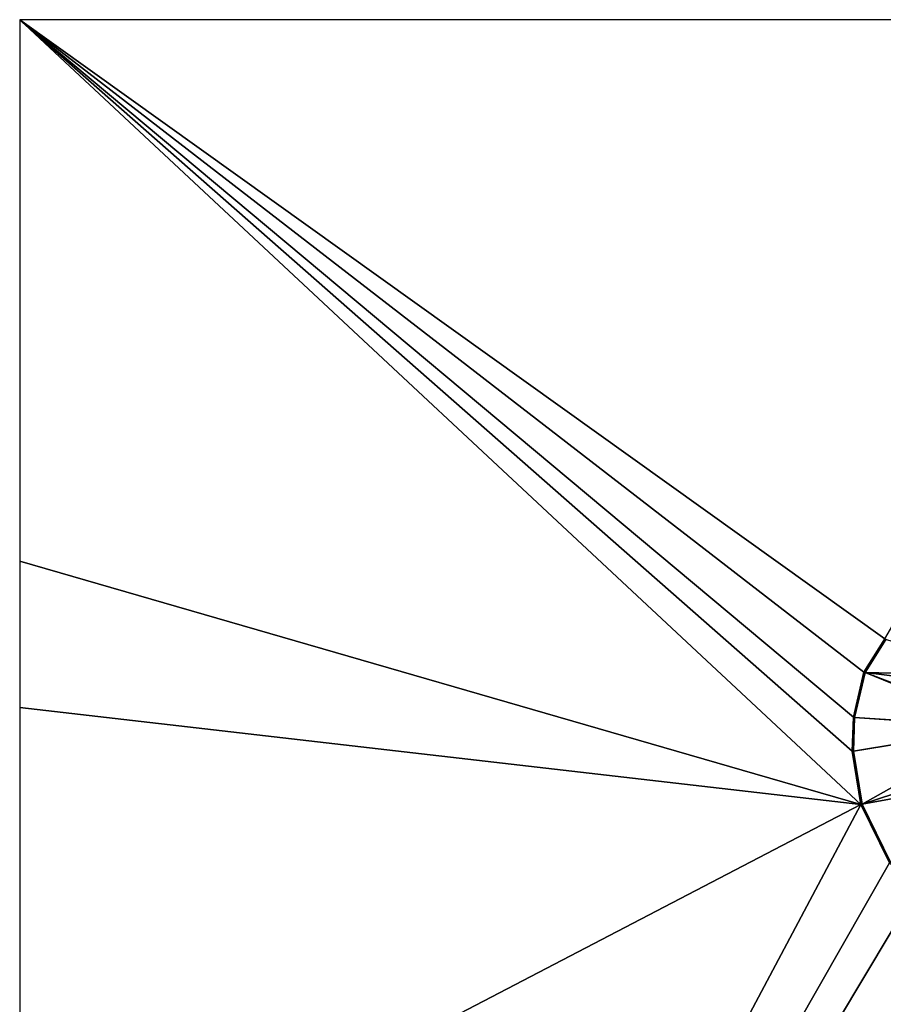
# Model space of a CAD drawing. Extents: x 575997 to 577000, y 6223995 to 6225060.
# Drawn here: x 576000 to 576046, y 6224948 to 6225000 of the extents above; entities that cross this region are included whole.
import ezdxf

# ---------------------------------------------------------------- set-up
doc = ezdxf.new("R2010")
doc.units = 0
doc.header["$MEASUREMENT"] = 0
doc.layers.add('Terraen', color=33, linetype='Continuous')
doc.layers.add('Terraen_vand', color=33, linetype='Continuous')

# ---------------------------------------------------------------- blocks, each defined once
blk = doc.blocks.new('1km_6224_576_UTM32_ACAD_1_FMEBLOCK50')
at = {"layer": 'Terraen', "color": 9, "true_color": 0xbbbbbb}
for points in [[(-39.861, -9.35, 0.81), (-38.816, -7.558, 0), (-39.921, -9.325, 0)], [(-38.764, -7.596, 0.81), (-38.816, -7.558, 0), (-39.861, -9.35, 0.81)], [(-32.716, -9.511, 0.98), (-38.764, -7.596, 0.81), (-39.861, -9.35, 0.81)], [(-39.861, -9.35, 0.81), (-39.921, -9.325, 0), (-40.476, -11.705, 0)], [(-39.861, -9.35, 0.81), (-40.476, -11.705, 0), (-40.412, -11.714, 0.81)], [(-32.824, -12.209, 0.979), (-39.861, -9.35, 0.81), (-40.412, -11.714, 0.81)], [(-32.866, -12.016, 0.978), (-32.836, -10.206, 0.978), (-39.861, -9.35, 0.81)], [(-32.836, -10.206, 0.978), (-32.716, -9.511, 0.98), (-39.861, -9.35, 0.81)], [(-32.824, -12.209, 0.979), (-32.866, -12.016, 0.978), (-39.861, -9.35, 0.81)], [(-40.412, -11.714, 0.81), (-40.476, -11.705, 0), (-40.534, -13.494, 0)], [(-40.412, -11.714, 0.81), (-40.534, -13.494, 0), (-40.469, -13.49, 0.81)], [(-32.821, -12.223, 0.98), (-40.412, -11.714, 0.81), (-40.469, -13.49, 0.81)], [(-32.821, -12.223, 0.98), (-32.824, -12.209, 0.979), (-40.412, -11.714, 0.81)], [(-32.819, -12.232, 0.98), (-32.821, -12.223, 0.98), (-40.469, -13.49, 0.81)], [(-32.816, -12.246, 0.98), (-32.819, -12.232, 0.98), (-40.469, -13.49, 0.81)], [(-32.816, -12.246, 0.98), (-40.469, -13.49, 0.81), (-40.012, -16.298, 0.81)], [(-40.012, -16.298, 0.81), (-32.466, -13.836, 0.976), (-32.816, -12.246, 0.98)], [(-40.469, -13.49, 0.81), (-40.534, -13.494, 0), (-40.012, -16.298, 0.81)], [(-40.012, -16.298, 0.81), (-40.534, -13.494, 0), (-40.074, -16.317, 0)], [(-31.984, -14.837, 0.978), (-32.466, -13.836, 0.976), (-40.012, -16.298, 0.81)], [(-31.984, -14.837, 0.978), (-40.012, -16.298, 0.81), (-38.516, -19.354, 0.81)], [(-40.012, -16.298, 0.81), (-40.074, -16.317, 0), (-38.57, -19.391, 0)], [(-40.012, -16.298, 0.81), (-38.57, -19.391, 0), (-38.516, -19.354, 0.81)]]:
    blk.add_polyline3d(points, close=True, dxfattribs=at)
blk = doc.blocks.new('1km_6224_576_UTM32_ACAD_1_FMEBLOCK78')
at = {"layer": 'Terraen_vand', "color": 132, "true_color": 0x00ced1}
for points in [[(-62.5, 62.5, 0), (-16.85, 29.828, 0), (2.269, 62.5, 0)], [(-62.5, 62.5, 0), (-17.955, 28.062, 0), (-16.85, 29.828, 0)], [(-62.5, 62.5, 0), (-18.51, 25.681, 0), (-17.955, 28.062, 0)], [(-62.5, 62.5, 0), (-18.567, 23.892, 0), (-18.51, 25.681, 0)], [(-62.5, 62.5, 0), (-18.108, 21.069, 0), (-18.567, 23.892, 0)], [(-62.5, 62.5, 0), (-62.5, 33.912, 0), (-18.108, 21.069, 0)], [(-62.5, 33.912, 0), (-62.5, 26.189, 0), (-18.108, 21.069, 0)], [(-62.5, 26.189, 0), (-62.5, -2.066, 0), (-18.108, 21.069, 0)], [(-62.5, -62.5, 0), (-16.604, 17.996, 0), (-18.108, 21.069, 0)], [(-62.5, -2.066, 0), (-62.5, -62.5, 0), (-18.108, 21.069, 0)], [(-62.5, -62.5, 0), (-15.227, 16.495, 0), (-16.604, 17.996, 0)], [(-62.5, -62.5, 0), (-13.11, 14.925, 0), (-15.227, 16.495, 0)]]:
    blk.add_polyline3d(points, close=True, dxfattribs=at)

msp = doc.modelspace()

# ---------------------------------------------------------------- block references
at = {"layer": 'Terraen', "color": 9, "true_color": 0xbbbbbb}
msp.add_blockref('1km_6224_576_UTM32_ACAD_1_FMEBLOCK50', (576084.466, 6224974.886), dxfattribs=at)
at = {"layer": 'Terraen_vand', "color": 132, "true_color": 0x00ced1}
msp.add_blockref('1km_6224_576_UTM32_ACAD_1_FMEBLOCK78', (576062.5, 6224937.5), dxfattribs=at)

doc.saveas('drawing.dxf')
